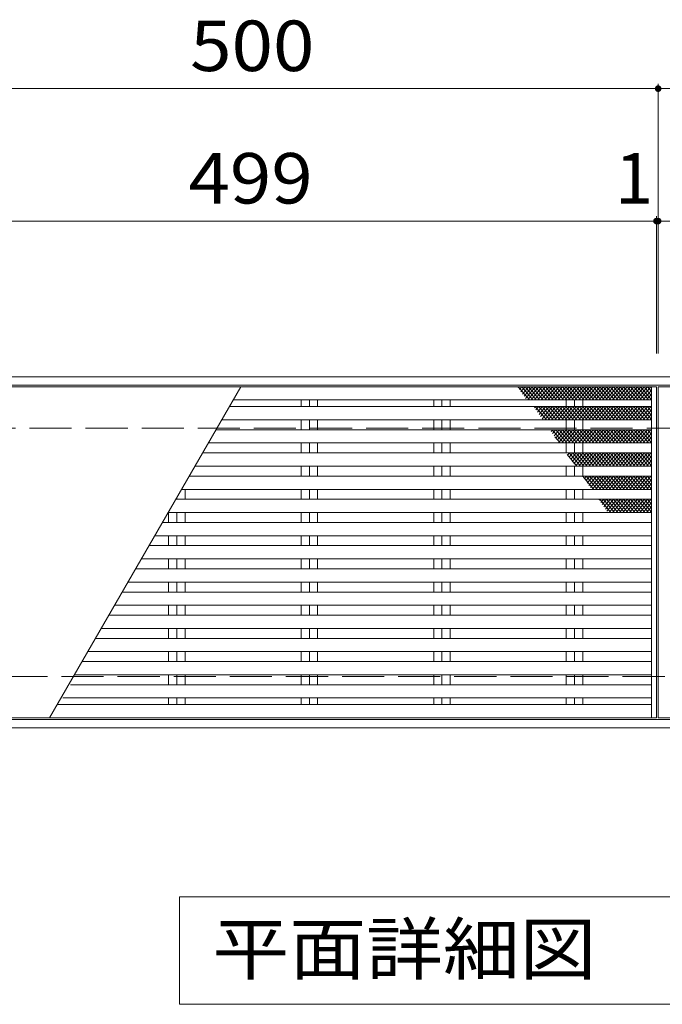
# Model space of a CAD drawing. Units: millimetres. Extents: x -7107 to 9191, y -6836 to 5492.
# Drawn here: x -3207 to -1268, y 1859 to 4833 of the extents above; entities that cross this region are included whole.
import ezdxf

# ---------------------------------------------------------------- set-up
doc = ezdxf.new("R2010")
doc.units = ezdxf.units.MM
doc.header["$LTSCALE"] = 50
doc.linetypes.add('JWW_DASHED3', pattern=[3.386667, 2.54, -0.846667])
for name, color, linetype in [('C-1', 7, 'Continuous'), ('C-2', 7, 'Continuous'), ('C-4', 7, 'Continuous'), ('C-5', 7, 'Continuous'), ('C-9', 7, 'Continuous'), ('C-A', 7, 'Continuous')]:
    doc.layers.add(name, color=color, linetype=linetype)
doc.styles.add('ＭＳ ゴシック', font='txt', dxfattribs={"height": 1})

msp = doc.modelspace()

# ---------------------------------------------------------------- linework, layer by layer
at = {"layer": 'C-1', "color": 2, "linetype": 'Continuous', "lineweight": 9}
for p, q in [((-5040, 3754.5), (2465, 3754.5)), ((-5040, 3729.5), (2465, 3729.5)), ((2465, 2719.5), (-5040, 2719.5)), ((2465, 2694.5), (-5040, 2694.5))]:
    msp.add_line(p, q, dxfattribs=at)
at = {"layer": 'C-1', "color": 2, "linetype": 'JWW_DASHED3', "lineweight": 9}
for p, q in [((-5040, 3599.5), (2465, 3599.5)), ((2465, 2849.5), (-5040, 2849.5))]:
    msp.add_line(p, q, dxfattribs=at)
at = {"layer": 'C-2', "color": 3, "linetype": 'Continuous', "lineweight": 9}
for p, q in [((-3780, 3724.5), (-1285, 3724.5)), ((-1285, 3724.5), (-1285, 2724.5)), ((-1280, 3724.5), (1215, 3724.5)), ((-1280, 2724.5), (-1280, 3724.5)), ((-1300, 3684.5), (-2562.4, 3684.5)), ((-1300, 3624.5), (-2597, 3624.5)), ((-1300, 3554.5), (-2637.4, 3554.5)), ((-1300, 3484.5), (-2677.8, 3484.5)), ((-1300, 3414.5), (-2718.3, 3414.5)), ((-1300, 3344.5), (-2758.7, 3344.5)), ((-1300, 3274.5), (-2799.1, 3274.5)), ((-1300, 3204.5), (-2839.5, 3204.5)), ((-1300, 3134.5), (-2879.9, 3134.5)), ((-1300, 3064.5), (-2920.3, 3064.5)), ((-1300, 2994.5), (-2960.7, 2994.5)), ((-1300, 2924.5), (-3001.2, 2924.5)), ((-1300, 2854.5), (-3041.6, 2854.5)), ((-1300, 2784.5), (-3076.2, 2784.5)), ((-1285, 2724.5), (-3780, 2724.5)), ((1215, 2724.5), (-1280, 2724.5))]:
    msp.add_line(p, q, dxfattribs=at)
at = {"layer": 'C-4', "color": 7, "linetype": 'Continuous', "lineweight": 9}
for p, q in [((-1280, 3824.5), (-1280, 4639.5)), ((-5040, 4624.5), (-1280, 4624.5)), ((-5040, 4624.5), (2465, 4624.5)), ((-5040, 4224.5), (2465, 4224.5)), ((-3780, 4224.5), (-1285, 4224.5)), ((-1285, 3824.5), (-1285, 4239.5)), ((-1285, 4224.5), (-1280, 4224.5))]:
    msp.add_line(p, q, dxfattribs=at)
at = {"layer": 'C-4', "color": 7, "linetype": 'Continuous', "lineweight": 9, "const_width": 10}
for points in [[(-1275, 4624.5, 0.414214), (-1280, 4629.5, 0.414214), (-1285, 4624.5, 0.414214), (-1280, 4619.5, 0.414214)], [(-1280, 4224.5, 0.414214), (-1285, 4229.5, 0.414214), (-1290, 4224.5, 0.414214), (-1285, 4219.5, 0.414214)], [(-1275, 4224.5, 0.414214), (-1280, 4229.5, 0.414214), (-1285, 4224.5, 0.414214), (-1280, 4219.5, 0.414214)]]:
    msp.add_lwpolyline(points, format="xyb", close=True, dxfattribs=at)
at = {"layer": 'C-5', "color": 7, "linetype": 'Continuous', "lineweight": 9}
for p, q in [((-2725, 2184.5), (150, 2184.5)), ((-2725, 1859.5), (-2725, 2184.5)), ((150, 1859.5), (-2725, 1859.5))]:
    msp.add_line(p, q, dxfattribs=at)
at = {"layer": 'C-9', "color": 6, "linetype": 'Continuous', "lineweight": 5}
for p, q in [((-1701.6, 3724.5), (-1703.4, 3722.4)), ((-1702.1, 3724.5), (-1668.5, 3684.5)), ((-1691.4, 3724.5), (-1698.7, 3715.7)), ((-1681.1, 3724.5), (-1694.1, 3709)), ((-1691.8, 3724.5), (-1658.3, 3684.5)), ((-1670.9, 3724.5), (-1689.4, 3702.4)), ((-1660.6, 3724.5), (-1684.7, 3695.7)), ((-1681.6, 3724.5), (-1648, 3684.5)), ((-1650.4, 3724.5), (-1680.1, 3689)), ((-1640.1, 3724.5), (-1673.7, 3684.5)), ((-1671.3, 3724.5), (-1637.8, 3684.5)), ((-1629.8, 3724.5), (-1663.4, 3684.5)), ((-1661.1, 3724.5), (-1627.5, 3684.5)), ((-1619.6, 3724.5), (-1653.1, 3684.5)), ((-1650.8, 3724.5), (-1617.3, 3684.5)), ((-1609.3, 3724.5), (-1642.9, 3684.5)), ((-1640.6, 3724.5), (-1607, 3684.5)), ((-1599.1, 3724.5), (-1632.6, 3684.5)), ((-1630.3, 3724.5), (-1596.8, 3684.5)), ((-1588.8, 3724.5), (-1622.4, 3684.5)), ((-1620.1, 3724.5), (-1586.5, 3684.5)), ((-1578.6, 3724.5), (-1612.1, 3684.5)), ((-1609.8, 3724.5), (-1576.2, 3684.5)), ((-1568.3, 3724.5), (-1601.9, 3684.5)), ((-1599.5, 3724.5), (-1566, 3684.5)), ((-1558.1, 3724.5), (-1591.6, 3684.5)), ((-1589.3, 3724.5), (-1555.7, 3684.5)), ((-1547.8, 3724.5), (-1581.4, 3684.5)), ((-1579, 3724.5), (-1545.5, 3684.5)), ((-1537.6, 3724.5), (-1571.1, 3684.5)), ((-1568.8, 3724.5), (-1535.2, 3684.5)), ((-1527.3, 3724.5), (-1560.8, 3684.5)), ((-1558.5, 3724.5), (-1525, 3684.5)), ((-1517, 3724.5), (-1550.6, 3684.5)), ((-1548.3, 3724.5), (-1514.7, 3684.5)), ((-1506.8, 3724.5), (-1540.3, 3684.5)), ((-1538, 3724.5), (-1504.5, 3684.5)), ((-1496.5, 3724.5), (-1530.1, 3684.5)), ((-1527.8, 3724.5), (-1494.2, 3684.5)), ((-1486.3, 3724.5), (-1519.8, 3684.5)), ((-1517.5, 3724.5), (-1483.9, 3684.5)), ((-1476, 3724.5), (-1509.6, 3684.5)), ((-1507.3, 3724.5), (-1473.7, 3684.5)), ((-1465.8, 3724.5), (-1499.3, 3684.5)), ((-1497, 3724.5), (-1463.4, 3684.5)), ((-1455.5, 3724.5), (-1489.1, 3684.5)), ((-1486.7, 3724.5), (-1453.2, 3684.5)), ((-1445.3, 3724.5), (-1478.8, 3684.5)), ((-1476.5, 3724.5), (-1442.9, 3684.5)), ((-1435, 3724.5), (-1468.6, 3684.5)), ((-1466.2, 3724.5), (-1432.7, 3684.5)), ((-1424.7, 3724.5), (-1458.3, 3684.5)), ((-1456, 3724.5), (-1422.4, 3684.5)), ((-1414.5, 3724.5), (-1448, 3684.5)), ((-1445.7, 3724.5), (-1412.2, 3684.5)), ((-1404.2, 3724.5), (-1437.8, 3684.5)), ((-1435.5, 3724.5), (-1401.9, 3684.5)), ((-1394, 3724.5), (-1427.5, 3684.5)), ((-1425.2, 3724.5), (-1391.7, 3684.5)), ((-1383.7, 3724.5), (-1417.3, 3684.5)), ((-1415, 3724.5), (-1381.4, 3684.5)), ((-1373.5, 3724.5), (-1407, 3684.5)), ((-1404.7, 3724.5), (-1371.1, 3684.5)), ((-1363.2, 3724.5), (-1396.8, 3684.5)), ((-1394.5, 3724.5), (-1360.9, 3684.5)), ((-1353, 3724.5), (-1386.5, 3684.5)), ((-1384.2, 3724.5), (-1350.6, 3684.5)), ((-1342.7, 3724.5), (-1376.3, 3684.5)), ((-1373.9, 3724.5), (-1340.4, 3684.5)), ((-1332.5, 3724.5), (-1366, 3684.5)), ((-1363.7, 3724.5), (-1330.1, 3684.5)), ((-1322.2, 3724.5), (-1355.8, 3684.5)), ((-1353.4, 3724.5), (-1319.9, 3684.5)), ((-1312, 3724.5), (-1345.5, 3684.5)), ((-1343.2, 3724.5), (-1309.6, 3684.5)), ((-1301.7, 3724.5), (-1335.3, 3684.5)), ((-1332.9, 3724.5), (-1300, 3685.2)), ((-1322.7, 3724.5), (-1300, 3697.4)), ((-1312.4, 3724.5), (-1300, 3709.7)), ((-1302.2, 3724.5), (-1300, 3721.9)), ((-1300, 3714.3), (-1325, 3684.5)), ((-1300, 3702), (-1314.7, 3684.5)), ((-1300, 3689.8), (-1304.5, 3684.5)), ((-1650.4, 3664.5), (-1653.3, 3660.9)), ((-1650.8, 3664.5), (-1617.3, 3624.5)), ((-1640.1, 3664.5), (-1648.7, 3654.2)), ((-1629.8, 3664.5), (-1644, 3647.6)), ((-1640.6, 3664.5), (-1607, 3624.5)), ((-1619.6, 3664.5), (-1639.4, 3640.9)), ((-1609.3, 3664.5), (-1634.7, 3634.2)), ((-1630.3, 3664.5), (-1596.8, 3624.5)), ((-1599.1, 3664.5), (-1630, 3627.6)), ((-1588.8, 3664.5), (-1622.4, 3624.5)), ((-1620.1, 3664.5), (-1586.5, 3624.5)), ((-1578.6, 3664.5), (-1612.1, 3624.5)), ((-1609.8, 3664.5), (-1576.2, 3624.5)), ((-1568.3, 3664.5), (-1601.9, 3624.5)), ((-1599.5, 3664.5), (-1566, 3624.5)), ((-1558.1, 3664.5), (-1591.6, 3624.5)), ((-1589.3, 3664.5), (-1555.7, 3624.5)), ((-1547.8, 3664.5), (-1581.4, 3624.5)), ((-1579, 3664.5), (-1545.5, 3624.5)), ((-1537.6, 3664.5), (-1571.1, 3624.5)), ((-1568.8, 3664.5), (-1535.2, 3624.5)), ((-1527.3, 3664.5), (-1560.8, 3624.5)), ((-1558.5, 3664.5), (-1525, 3624.5)), ((-1517, 3664.5), (-1550.6, 3624.5)), ((-1548.3, 3664.5), (-1514.7, 3624.5)), ((-1506.8, 3664.5), (-1540.3, 3624.5)), ((-1538, 3664.5), (-1504.5, 3624.5)), ((-1496.5, 3664.5), (-1530.1, 3624.5)), ((-1527.8, 3664.5), (-1494.2, 3624.5)), ((-1486.3, 3664.5), (-1519.8, 3624.5)), ((-1517.5, 3664.5), (-1483.9, 3624.5)), ((-1476, 3664.5), (-1509.6, 3624.5)), ((-1507.3, 3664.5), (-1473.7, 3624.5)), ((-1465.8, 3664.5), (-1499.3, 3624.5)), ((-1497, 3664.5), (-1463.4, 3624.5)), ((-1455.5, 3664.5), (-1489.1, 3624.5)), ((-1486.7, 3664.5), (-1453.2, 3624.5)), ((-1445.3, 3664.5), (-1478.8, 3624.5)), ((-1476.5, 3664.5), (-1442.9, 3624.5)), ((-1435, 3664.5), (-1468.6, 3624.5)), ((-1466.2, 3664.5), (-1432.7, 3624.5)), ((-1424.7, 3664.5), (-1458.3, 3624.5)), ((-1456, 3664.5), (-1422.4, 3624.5)), ((-1414.5, 3664.5), (-1448, 3624.5)), ((-1445.7, 3664.5), (-1412.2, 3624.5)), ((-1404.2, 3664.5), (-1437.8, 3624.5)), ((-1435.5, 3664.5), (-1401.9, 3624.5)), ((-1394, 3664.5), (-1427.5, 3624.5)), ((-1425.2, 3664.5), (-1391.7, 3624.5)), ((-1383.7, 3664.5), (-1417.3, 3624.5)), ((-1415, 3664.5), (-1381.4, 3624.5)), ((-1373.5, 3664.5), (-1407, 3624.5)), ((-1404.7, 3664.5), (-1371.1, 3624.5)), ((-1363.2, 3664.5), (-1396.8, 3624.5)), ((-1394.5, 3664.5), (-1360.9, 3624.5)), ((-1353, 3664.5), (-1386.5, 3624.5)), ((-1384.2, 3664.5), (-1350.6, 3624.5)), ((-1342.7, 3664.5), (-1376.3, 3624.5)), ((-1373.9, 3664.5), (-1340.4, 3624.5)), ((-1332.5, 3664.5), (-1366, 3624.5)), ((-1363.7, 3664.5), (-1330.1, 3624.5)), ((-1322.2, 3664.5), (-1355.8, 3624.5)), ((-1353.4, 3664.5), (-1319.9, 3624.5)), ((-1312, 3664.5), (-1345.5, 3624.5)), ((-1343.2, 3664.5), (-1309.6, 3624.5)), ((-1301.7, 3664.5), (-1335.3, 3624.5)), ((-1332.9, 3664.5), (-1300, 3625.2)), ((-1322.7, 3664.5), (-1300, 3637.4)), ((-1312.4, 3664.5), (-1300, 3649.7)), ((-1302.2, 3664.5), (-1300, 3661.9)), ((-1300, 3654.3), (-1325, 3624.5)), ((-1300, 3642), (-1314.7, 3624.5)), ((-1300, 3629.8), (-1304.5, 3624.5)), ((-1629.5, 3626.8), (-1627.5, 3624.5)), ((-1599.1, 3594.5), (-1603.3, 3589.4)), ((-1599.5, 3594.5), (-1566, 3554.5)), ((-1588.8, 3594.5), (-1598.6, 3582.8)), ((-1578.6, 3594.5), (-1594, 3576.1)), ((-1591.9, 3573.1), (-1576.2, 3554.5)), ((-1589.3, 3594.5), (-1555.7, 3554.5)), ((-1568.3, 3594.5), (-1589.3, 3569.4)), ((-1558.1, 3594.5), (-1584.6, 3562.8)), ((-1547.8, 3594.5), (-1580, 3556.1)), ((-1579, 3594.5), (-1545.5, 3554.5)), ((-1537.6, 3594.5), (-1571.1, 3554.5)), ((-1568.8, 3594.5), (-1535.2, 3554.5)), ((-1527.3, 3594.5), (-1560.8, 3554.5)), ((-1558.5, 3594.5), (-1525, 3554.5)), ((-1517, 3594.5), (-1550.6, 3554.5)), ((-1548.3, 3594.5), (-1514.7, 3554.5)), ((-1506.8, 3594.5), (-1540.3, 3554.5)), ((-1538, 3594.5), (-1504.5, 3554.5)), ((-1496.5, 3594.5), (-1530.1, 3554.5)), ((-1527.8, 3594.5), (-1494.2, 3554.5)), ((-1486.3, 3594.5), (-1519.8, 3554.5)), ((-1517.5, 3594.5), (-1483.9, 3554.5)), ((-1476, 3594.5), (-1509.6, 3554.5)), ((-1507.3, 3594.5), (-1473.7, 3554.5)), ((-1465.8, 3594.5), (-1499.3, 3554.5)), ((-1497, 3594.5), (-1463.4, 3554.5)), ((-1455.5, 3594.5), (-1489.1, 3554.5)), ((-1486.7, 3594.5), (-1453.2, 3554.5)), ((-1445.3, 3594.5), (-1478.8, 3554.5)), ((-1476.5, 3594.5), (-1442.9, 3554.5)), ((-1435, 3594.5), (-1468.6, 3554.5)), ((-1466.2, 3594.5), (-1432.7, 3554.5)), ((-1424.7, 3594.5), (-1458.3, 3554.5)), ((-1456, 3594.5), (-1422.4, 3554.5)), ((-1414.5, 3594.5), (-1448, 3554.5)), ((-1445.7, 3594.5), (-1412.2, 3554.5)), ((-1404.2, 3594.5), (-1437.8, 3554.5)), ((-1435.5, 3594.5), (-1401.9, 3554.5)), ((-1394, 3594.5), (-1427.5, 3554.5)), ((-1425.2, 3594.5), (-1391.7, 3554.5)), ((-1383.7, 3594.5), (-1417.3, 3554.5)), ((-1415, 3594.5), (-1381.4, 3554.5)), ((-1373.5, 3594.5), (-1407, 3554.5)), ((-1404.7, 3594.5), (-1371.1, 3554.5)), ((-1363.2, 3594.5), (-1396.8, 3554.5)), ((-1394.5, 3594.5), (-1360.9, 3554.5)), ((-1353, 3594.5), (-1386.5, 3554.5)), ((-1384.2, 3594.5), (-1350.6, 3554.5)), ((-1342.7, 3594.5), (-1376.3, 3554.5)), ((-1373.9, 3594.5), (-1340.4, 3554.5)), ((-1332.5, 3594.5), (-1366, 3554.5)), ((-1363.7, 3594.5), (-1330.1, 3554.5)), ((-1322.2, 3594.5), (-1355.8, 3554.5)), ((-1353.4, 3594.5), (-1319.9, 3554.5)), ((-1312, 3594.5), (-1345.5, 3554.5)), ((-1343.2, 3594.5), (-1309.6, 3554.5)), ((-1301.7, 3594.5), (-1335.3, 3554.5)), ((-1332.9, 3594.5), (-1300, 3555.2)), ((-1300, 3584.3), (-1325, 3554.5)), ((-1322.7, 3594.5), (-1300, 3567.4)), ((-1300, 3572), (-1314.7, 3554.5)), ((-1312.4, 3594.5), (-1300, 3579.7)), ((-1302.2, 3594.5), (-1300, 3591.9)), ((-1300, 3559.8), (-1304.5, 3554.5)), ((-1554.3, 3519.4), (-1525, 3484.5)), ((-1547.8, 3524.5), (-1553.3, 3518)), ((-1537.6, 3524.5), (-1548.6, 3511.3)), ((-1548.3, 3524.5), (-1514.7, 3484.5)), ((-1527.3, 3524.5), (-1543.9, 3504.6)), ((-1517, 3524.5), (-1539.3, 3498)), ((-1538, 3524.5), (-1504.5, 3484.5)), ((-1506.8, 3524.5), (-1534.6, 3491.3)), ((-1496.5, 3524.5), (-1529.9, 3484.6)), ((-1527.8, 3524.5), (-1494.2, 3484.5)), ((-1486.3, 3524.5), (-1519.8, 3484.5)), ((-1517.5, 3524.5), (-1483.9, 3484.5)), ((-1476, 3524.5), (-1509.6, 3484.5)), ((-1507.3, 3524.5), (-1473.7, 3484.5)), ((-1465.8, 3524.5), (-1499.3, 3484.5)), ((-1497, 3524.5), (-1463.4, 3484.5)), ((-1455.5, 3524.5), (-1489.1, 3484.5)), ((-1486.7, 3524.5), (-1453.2, 3484.5)), ((-1445.3, 3524.5), (-1478.8, 3484.5)), ((-1476.5, 3524.5), (-1442.9, 3484.5)), ((-1435, 3524.5), (-1468.6, 3484.5)), ((-1466.2, 3524.5), (-1432.7, 3484.5)), ((-1424.7, 3524.5), (-1458.3, 3484.5)), ((-1456, 3524.5), (-1422.4, 3484.5)), ((-1414.5, 3524.5), (-1448, 3484.5)), ((-1445.7, 3524.5), (-1412.2, 3484.5)), ((-1404.2, 3524.5), (-1437.8, 3484.5)), ((-1435.5, 3524.5), (-1401.9, 3484.5)), ((-1394, 3524.5), (-1427.5, 3484.5)), ((-1425.2, 3524.5), (-1391.7, 3484.5)), ((-1383.7, 3524.5), (-1417.3, 3484.5)), ((-1415, 3524.5), (-1381.4, 3484.5)), ((-1373.5, 3524.5), (-1407, 3484.5)), ((-1404.7, 3524.5), (-1371.1, 3484.5)), ((-1363.2, 3524.5), (-1396.8, 3484.5)), ((-1394.5, 3524.5), (-1360.9, 3484.5)), ((-1353, 3524.5), (-1386.5, 3484.5)), ((-1384.2, 3524.5), (-1350.6, 3484.5)), ((-1342.7, 3524.5), (-1376.3, 3484.5)), ((-1373.9, 3524.5), (-1340.4, 3484.5)), ((-1332.5, 3524.5), (-1366, 3484.5)), ((-1363.7, 3524.5), (-1330.1, 3484.5)), ((-1322.2, 3524.5), (-1355.8, 3484.5)), ((-1353.4, 3524.5), (-1319.9, 3484.5)), ((-1312, 3524.5), (-1345.5, 3484.5)), ((-1343.2, 3524.5), (-1309.6, 3484.5)), ((-1301.7, 3524.5), (-1335.3, 3484.5)), ((-1332.9, 3524.5), (-1300, 3485.2)), ((-1300, 3514.3), (-1325, 3484.5)), ((-1322.7, 3524.5), (-1300, 3497.4)), ((-1312.4, 3524.5), (-1300, 3509.7)), ((-1302.2, 3524.5), (-1300, 3521.9)), ((-1300, 3502), (-1314.7, 3484.5)), ((-1300, 3489.8), (-1304.5, 3484.5)), ((-1506.8, 3454.5), (-1507.9, 3453.1)), ((-1507.3, 3454.5), (-1473.7, 3414.5)), ((-1496.5, 3454.5), (-1503.2, 3446.5)), ((-1486.3, 3454.5), (-1498.6, 3439.8)), ((-1497, 3454.5), (-1463.4, 3414.5)), ((-1476, 3454.5), (-1493.9, 3433.2)), ((-1465.8, 3454.5), (-1489.2, 3426.5)), ((-1486.7, 3454.5), (-1453.2, 3414.5)), ((-1455.5, 3454.5), (-1484.6, 3419.8)), ((-1445.3, 3454.5), (-1478.8, 3414.5)), ((-1476.5, 3454.5), (-1442.9, 3414.5)), ((-1435, 3454.5), (-1468.6, 3414.5)), ((-1466.2, 3454.5), (-1432.7, 3414.5)), ((-1424.7, 3454.5), (-1458.3, 3414.5)), ((-1456, 3454.5), (-1422.4, 3414.5)), ((-1414.5, 3454.5), (-1448, 3414.5)), ((-1445.7, 3454.5), (-1412.2, 3414.5)), ((-1404.2, 3454.5), (-1437.8, 3414.5)), ((-1435.5, 3454.5), (-1401.9, 3414.5)), ((-1394, 3454.5), (-1427.5, 3414.5)), ((-1425.2, 3454.5), (-1391.7, 3414.5)), ((-1383.7, 3454.5), (-1417.3, 3414.5)), ((-1415, 3454.5), (-1381.4, 3414.5)), ((-1373.5, 3454.5), (-1407, 3414.5)), ((-1404.7, 3454.5), (-1371.1, 3414.5)), ((-1363.2, 3454.5), (-1396.8, 3414.5)), ((-1394.5, 3454.5), (-1360.9, 3414.5)), ((-1353, 3454.5), (-1386.5, 3414.5)), ((-1384.2, 3454.5), (-1350.6, 3414.5)), ((-1342.7, 3454.5), (-1376.3, 3414.5)), ((-1373.9, 3454.5), (-1340.4, 3414.5)), ((-1332.5, 3454.5), (-1366, 3414.5)), ((-1363.7, 3454.5), (-1330.1, 3414.5)), ((-1322.2, 3454.5), (-1355.8, 3414.5)), ((-1353.4, 3454.5), (-1319.9, 3414.5)), ((-1312, 3454.5), (-1345.5, 3414.5)), ((-1343.2, 3454.5), (-1309.6, 3414.5)), ((-1301.7, 3454.5), (-1335.3, 3414.5)), ((-1332.9, 3454.5), (-1300, 3415.2)), ((-1322.7, 3454.5), (-1300, 3427.4)), ((-1312.4, 3454.5), (-1300, 3439.7)), ((-1302.2, 3454.5), (-1300, 3451.9)), ((-1300, 3444.3), (-1325, 3414.5)), ((-1300, 3432), (-1314.7, 3414.5)), ((-1300, 3419.8), (-1304.5, 3414.5)), ((-1455.5, 3384.5), (-1457.8, 3381.7)), ((-1456, 3384.5), (-1422.4, 3344.5)), ((-1445.3, 3384.5), (-1453.2, 3375)), ((-1435, 3384.5), (-1448.5, 3368.3)), ((-1445.7, 3384.5), (-1412.2, 3344.5)), ((-1424.7, 3384.5), (-1443.8, 3361.7)), ((-1414.5, 3384.5), (-1439.2, 3355)), ((-1435.5, 3384.5), (-1401.9, 3344.5)), ((-1404.2, 3384.5), (-1434.5, 3348.4)), ((-1394, 3384.5), (-1427.5, 3344.5)), ((-1425.2, 3384.5), (-1391.7, 3344.5)), ((-1383.7, 3384.5), (-1417.3, 3344.5)), ((-1415, 3384.5), (-1381.4, 3344.5)), ((-1373.5, 3384.5), (-1407, 3344.5)), ((-1404.7, 3384.5), (-1371.1, 3344.5)), ((-1363.2, 3384.5), (-1396.8, 3344.5)), ((-1394.5, 3384.5), (-1360.9, 3344.5)), ((-1353, 3384.5), (-1386.5, 3344.5)), ((-1384.2, 3384.5), (-1350.6, 3344.5)), ((-1342.7, 3384.5), (-1376.3, 3344.5)), ((-1373.9, 3384.5), (-1340.4, 3344.5)), ((-1332.5, 3384.5), (-1366, 3344.5)), ((-1363.7, 3384.5), (-1330.1, 3344.5)), ((-1322.2, 3384.5), (-1355.8, 3344.5)), ((-1353.4, 3384.5), (-1319.9, 3344.5)), ((-1312, 3384.5), (-1345.5, 3344.5)), ((-1343.2, 3384.5), (-1309.6, 3344.5)), ((-1301.7, 3384.5), (-1335.3, 3344.5)), ((-1332.9, 3384.5), (-1300, 3345.2)), ((-1300, 3374.3), (-1325, 3344.5)), ((-1322.7, 3384.5), (-1300, 3357.4)), ((-1300, 3362), (-1314.7, 3344.5)), ((-1312.4, 3384.5), (-1300, 3369.7)), ((-1302.2, 3384.5), (-1300, 3381.9)), ((-1300, 3349.8), (-1304.5, 3344.5))]:
    msp.add_line(p, q, dxfattribs=at)
at = {"layer": 'C-A', "color": 3, "linetype": 'Continuous', "lineweight": 9}
for p, q in [((-2539.3, 3724.5), (-3116.6, 2724.5)), ((-1300, 3724.5), (-1300, 2724.5)), ((-2573.9, 3664.5), (-1300, 3664.5)), ((-2357.3, 3684.5), (-2357.3, 3664.5)), ((-2332.5, 3684.5), (-2332.5, 3664.5)), ((-2307.8, 3684.5), (-2307.8, 3664.5)), ((-1957.3, 3684.5), (-1957.3, 3664.5)), ((-1932.5, 3684.5), (-1932.5, 3664.5)), ((-1907.8, 3684.5), (-1907.8, 3664.5)), ((-1557.3, 3684.5), (-1557.3, 3664.5)), ((-1532.5, 3684.5), (-1532.5, 3664.5)), ((-1507.8, 3684.5), (-1507.8, 3664.5)), ((-2357.3, 3624.5), (-2357.3, 3594.5)), ((-2332.5, 3624.5), (-2332.5, 3594.5)), ((-2307.8, 3624.5), (-2307.8, 3594.5)), ((-1957.3, 3624.5), (-1957.3, 3594.5)), ((-1932.5, 3624.5), (-1932.5, 3594.5)), ((-1907.8, 3624.5), (-1907.8, 3594.5)), ((-1557.3, 3624.5), (-1557.3, 3594.5)), ((-1532.5, 3624.5), (-1532.5, 3594.5)), ((-1507.8, 3624.5), (-1507.8, 3594.5)), ((-2614.3, 3594.5), (-1300, 3594.5)), ((-2357.3, 3554.5), (-2357.3, 3524.5)), ((-2332.5, 3554.5), (-2332.5, 3524.5)), ((-2307.8, 3554.5), (-2307.8, 3524.5)), ((-1957.3, 3554.5), (-1957.3, 3524.5)), ((-1932.5, 3554.5), (-1932.5, 3524.5)), ((-1907.8, 3554.5), (-1907.8, 3524.5)), ((-1557.3, 3554.5), (-1557.3, 3524.5)), ((-1532.5, 3554.5), (-1532.5, 3524.5)), ((-1507.8, 3554.5), (-1507.8, 3524.5)), ((-2654.8, 3524.5), (-1300, 3524.5)), ((-2357.3, 3484.5), (-2357.3, 3454.5)), ((-2332.5, 3484.5), (-2332.5, 3454.5)), ((-2307.8, 3484.5), (-2307.8, 3454.5)), ((-1957.3, 3484.5), (-1957.3, 3454.5)), ((-1932.5, 3484.5), (-1932.5, 3454.5)), ((-1907.8, 3484.5), (-1907.8, 3454.5)), ((-1557.3, 3484.5), (-1557.3, 3454.5)), ((-1532.5, 3484.5), (-1532.5, 3454.5)), ((-1507.8, 3484.5), (-1507.8, 3454.5)), ((-2695.2, 3454.5), (-1300, 3454.5)), ((-2732.5, 3389.8), (-2732.5, 3384.5)), ((-2707.8, 3414.5), (-2707.8, 3384.5)), ((-2357.3, 3414.5), (-2357.3, 3384.5)), ((-2332.5, 3414.5), (-2332.5, 3384.5)), ((-2307.8, 3414.5), (-2307.8, 3384.5)), ((-1957.3, 3414.5), (-1957.3, 3384.5)), ((-1932.5, 3414.5), (-1932.5, 3384.5)), ((-1907.8, 3414.5), (-1907.8, 3384.5)), ((-1557.3, 3414.5), (-1557.3, 3384.5)), ((-1532.5, 3414.5), (-1532.5, 3384.5)), ((-1507.8, 3414.5), (-1507.8, 3384.5)), ((-2735.6, 3384.5), (-1300, 3384.5)), ((-2757.3, 3346.9), (-2757.3, 3314.5)), ((-2732.5, 3344.5), (-2732.5, 3314.5)), ((-2707.8, 3344.5), (-2707.8, 3314.5)), ((-2357.3, 3344.5), (-2357.3, 3314.5)), ((-2332.5, 3344.5), (-2332.5, 3314.5)), ((-2307.8, 3344.5), (-2307.8, 3314.5)), ((-1957.3, 3344.5), (-1957.3, 3314.5)), ((-1932.5, 3344.5), (-1932.5, 3314.5)), ((-1907.8, 3344.5), (-1907.8, 3314.5)), ((-1557.3, 3344.5), (-1557.3, 3314.5)), ((-1532.5, 3344.5), (-1532.5, 3314.5)), ((-1507.8, 3344.5), (-1507.8, 3314.5)), ((-2776, 3314.5), (-1300, 3314.5)), ((-2757.3, 3274.5), (-2757.3, 3244.5)), ((-2732.5, 3274.5), (-2732.5, 3244.5)), ((-2707.8, 3274.5), (-2707.8, 3244.5)), ((-2357.3, 3274.5), (-2357.3, 3244.5)), ((-2332.5, 3274.5), (-2332.5, 3244.5)), ((-2307.8, 3274.5), (-2307.8, 3244.5)), ((-1957.3, 3274.5), (-1957.3, 3244.5)), ((-1932.5, 3274.5), (-1932.5, 3244.5)), ((-1907.8, 3274.5), (-1907.8, 3244.5)), ((-1557.3, 3274.5), (-1557.3, 3244.5)), ((-1532.5, 3274.5), (-1532.5, 3244.5)), ((-1507.8, 3274.5), (-1507.8, 3244.5)), ((-2816.4, 3244.5), (-1300, 3244.5)), ((-2757.3, 3204.5), (-2757.3, 3174.5)), ((-2732.5, 3204.5), (-2732.5, 3174.5)), ((-2707.8, 3204.5), (-2707.8, 3174.5)), ((-2357.3, 3204.5), (-2357.3, 3174.5)), ((-2332.5, 3204.5), (-2332.5, 3174.5)), ((-2307.8, 3204.5), (-2307.8, 3174.5)), ((-1957.3, 3204.5), (-1957.3, 3174.5)), ((-1932.5, 3204.5), (-1932.5, 3174.5)), ((-1907.8, 3204.5), (-1907.8, 3174.5)), ((-1557.3, 3204.5), (-1557.3, 3174.5)), ((-1532.5, 3204.5), (-1532.5, 3174.5)), ((-1507.8, 3204.5), (-1507.8, 3174.5)), ((-2856.8, 3174.5), (-1300, 3174.5)), ((-2757.3, 3134.5), (-2757.3, 3104.5)), ((-2732.5, 3134.5), (-2732.5, 3104.5)), ((-2707.8, 3134.5), (-2707.8, 3104.5)), ((-2357.3, 3134.5), (-2357.3, 3104.5)), ((-2332.5, 3134.5), (-2332.5, 3104.5)), ((-2307.8, 3134.5), (-2307.8, 3104.5)), ((-1957.3, 3134.5), (-1957.3, 3104.5)), ((-1932.5, 3134.5), (-1932.5, 3104.5)), ((-1907.8, 3134.5), (-1907.8, 3104.5)), ((-1557.3, 3134.5), (-1557.3, 3104.5)), ((-1532.5, 3134.5), (-1532.5, 3104.5)), ((-1507.8, 3134.5), (-1507.8, 3104.5)), ((-2897.2, 3104.5), (-1300, 3104.5)), ((-2757.3, 3064.5), (-2757.3, 3034.5)), ((-2732.5, 3064.5), (-2732.5, 3034.5)), ((-2707.8, 3064.5), (-2707.8, 3034.5)), ((-2357.3, 3064.5), (-2357.3, 3034.5)), ((-2332.5, 3064.5), (-2332.5, 3034.5)), ((-2307.8, 3064.5), (-2307.8, 3034.5)), ((-1957.3, 3064.5), (-1957.3, 3034.5)), ((-1932.5, 3064.5), (-1932.5, 3034.5)), ((-1907.8, 3064.5), (-1907.8, 3034.5)), ((-1557.3, 3064.5), (-1557.3, 3034.5)), ((-1532.5, 3064.5), (-1532.5, 3034.5)), ((-1507.8, 3064.5), (-1507.8, 3034.5)), ((-2937.7, 3034.5), (-1300, 3034.5)), ((-2757.3, 2994.5), (-2757.3, 2964.5)), ((-2732.5, 2994.5), (-2732.5, 2964.5)), ((-2707.8, 2994.5), (-2707.8, 2964.5)), ((-2357.3, 2994.5), (-2357.3, 2964.5)), ((-2332.5, 2994.5), (-2332.5, 2964.5)), ((-2307.8, 2994.5), (-2307.8, 2964.5)), ((-1957.3, 2994.5), (-1957.3, 2964.5)), ((-1932.5, 2994.5), (-1932.5, 2964.5)), ((-1907.8, 2994.5), (-1907.8, 2964.5)), ((-1557.3, 2994.5), (-1557.3, 2964.5)), ((-1532.5, 2994.5), (-1532.5, 2964.5)), ((-1507.8, 2994.5), (-1507.8, 2964.5)), ((-2978.1, 2964.5), (-1300, 2964.5)), ((-2757.3, 2924.5), (-2757.3, 2894.5)), ((-2732.5, 2924.5), (-2732.5, 2894.5)), ((-2707.8, 2924.5), (-2707.8, 2894.5)), ((-2357.3, 2924.5), (-2357.3, 2894.5)), ((-2332.5, 2924.5), (-2332.5, 2894.5)), ((-2307.8, 2924.5), (-2307.8, 2894.5)), ((-1957.3, 2924.5), (-1957.3, 2894.5)), ((-1932.5, 2924.5), (-1932.5, 2894.5)), ((-1907.8, 2924.5), (-1907.8, 2894.5)), ((-1557.3, 2924.5), (-1557.3, 2894.5)), ((-1532.5, 2924.5), (-1532.5, 2894.5)), ((-1507.8, 2924.5), (-1507.8, 2894.5)), ((-3018.5, 2894.5), (-1300, 2894.5)), ((-2757.3, 2854.5), (-2757.3, 2824.5)), ((-2732.5, 2854.5), (-2732.5, 2824.5)), ((-2707.8, 2854.5), (-2707.8, 2824.5)), ((-2357.3, 2854.5), (-2357.3, 2824.5)), ((-2332.5, 2854.5), (-2332.5, 2824.5)), ((-2307.8, 2854.5), (-2307.8, 2824.5)), ((-1957.3, 2854.5), (-1957.3, 2824.5)), ((-1932.5, 2854.5), (-1932.5, 2824.5)), ((-1907.8, 2854.5), (-1907.8, 2824.5)), ((-1557.3, 2854.5), (-1557.3, 2824.5)), ((-1532.5, 2854.5), (-1532.5, 2824.5)), ((-1507.8, 2854.5), (-1507.8, 2824.5)), ((-3053.1, 2824.5), (-1300, 2824.5)), ((-2757.3, 2784.5), (-2757.3, 2764.5)), ((-2732.5, 2784.5), (-2732.5, 2764.5)), ((-2707.8, 2784.5), (-2707.8, 2764.5)), ((-2357.3, 2784.5), (-2357.3, 2764.5)), ((-2332.5, 2784.5), (-2332.5, 2764.5)), ((-2307.8, 2784.5), (-2307.8, 2764.5)), ((-1957.3, 2784.5), (-1957.3, 2764.5)), ((-1932.5, 2784.5), (-1932.5, 2764.5)), ((-1907.8, 2784.5), (-1907.8, 2764.5)), ((-1557.3, 2784.5), (-1557.3, 2764.5)), ((-1532.5, 2784.5), (-1532.5, 2764.5)), ((-1507.8, 2784.5), (-1507.8, 2764.5)), ((-3093.5, 2764.5), (-1300, 2764.5))]:
    msp.add_line(p, q, dxfattribs=at)

# ---------------------------------------------------------------- texts
at = {"layer": 'C-4', "color": 2, "linetype": 'Continuous', "lineweight": 0, "style": 'ＭＳ ゴシック', "width": 1.083333}
for s, p in [('500', (-2692.5, 4677.7)), ('499', (-2697.5, 4277.7))]:
    msp.add_text(s, height=152.4, dxfattribs=at).set_placement(p)
at = {"layer": 'C-4', "color": 2, "linetype": 'Continuous', "lineweight": 0, "style": 'ＭＳ ゴシック'}
msp.add_text('1', height=152.4, dxfattribs=at).set_placement((-1410.1, 4277.7))
at = {"layer": 'C-5', "color": 2, "linetype": 'Continuous', "lineweight": 0, "style": 'ＭＳ ゴシック', "width": 1.114583}
msp.add_text('平面詳細図\u3000Ｓ＝１：１０', height=152.4, dxfattribs=at).set_placement((-2625, 1950.2))

doc.saveas('drawing.dxf')
